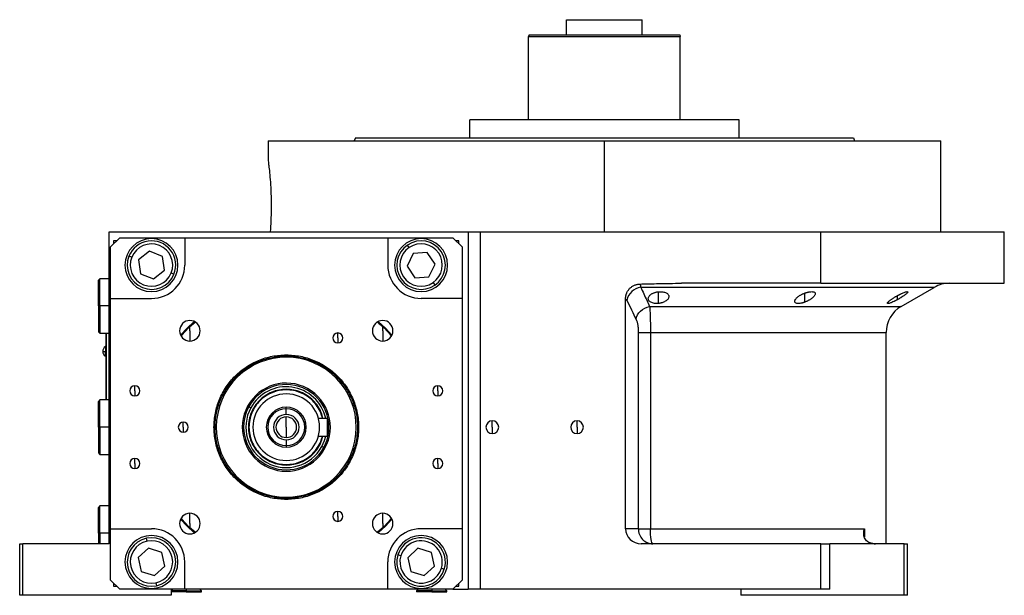
# Model space of a CAD drawing. Units: millimetres. Extents: x 270 to 2401, y 296 to 1594.
# Drawn here: x 1476 to 1800, y 844 to 1034 of the extents above; entities that cross this region are included whole.
import ezdxf

# ---------------------------------------------------------------- set-up
doc = ezdxf.new("R2010")
doc.units = ezdxf.units.MM

msp = doc.modelspace()

# ---------------------------------------------------------------- linework, layer by layer
at = {"color": 7, "linetype": 'Continuous', "lineweight": 25}
for p, q in [((1656, 1029.01), (1656, 1034.01)), ((1656, 1034.01), (1681, 1034.01)), ((1681, 1029.01), (1681, 1034.01)), ((1643.63, 1029.01), (1643.5, 1028.51)), ((1643.5, 1001.01), (1643.5, 1028.51)), ((1693.37, 1029.01), (1693.5, 1028.51)), ((1693.5, 1001.01), (1693.5, 1028.51)), ((1624.05, 995.01), (1624.05, 1001.01)), ((1712.95, 1001.01), (1624.05, 1001.01)), ((1712.95, 995.01), (1712.95, 1001.01)), ((1586.31, 995.01), (1585.95, 994.01)), ((1750.69, 995.01), (1751.05, 994.01)), ((1557.5, 994.01), (1557.5, 987.51)), ((1557.5, 994.01), (1668.5, 994.01)), ((1668.5, 964.01), (1668.5, 994.01)), ((1668.5, 994.01), (1779.5, 994.01)), ((1779.5, 964.01), (1779.5, 994.01)), ((1505, 861.01), (1505, 964.01)), ((1505, 964.01), (1610.27, 964.01)), ((1508.5, 962.01), (1505.5, 959.01)), ((1508.5, 962.01), (1530, 962.01)), ((1530, 962.01), (1530, 953.01)), ((1530, 962.01), (1597, 962.01)), ((1597, 962.01), (1597, 953.01)), ((1597, 962.01), (1618.5, 962.01)), ((1610.27, 964.01), (1623.5, 964.01)), ((1621.5, 959.01), (1618.5, 962.01)), ((1623.5, 964.01), (1623.5, 846.01)), ((1623.5, 964.01), (1627.5, 964.01)), ((1627.5, 964.01), (1627.5, 846.01)), ((1627.5, 964.01), (1739.94, 964.01)), ((1739.94, 947.01), (1739.94, 964.01)), ((1739.94, 964.01), (1800.5, 964.01)), ((1800.5, 947.01), (1800.5, 964.01)), ((1505.5, 942.01), (1505.5, 959.01)), ((1507.5, 961.01), (1506.5, 961.01)), ((1506.5, 961.01), (1506.5, 960.01)), ((1604.07, 958.81), (1603.51, 959.64)), ((1620.5, 961.01), (1619.5, 961.01)), ((1620.5, 960.01), (1620.5, 961.01)), ((1621.5, 959.01), (1621.5, 942.01)), ((1512.5, 955.62), (1511.58, 955.99)), ((1518.35, 957.59), (1514.71, 954.73)), ((1522.63, 955.87), (1518.35, 957.59)), ((1523.29, 951.29), (1522.63, 955.87)), ((1605.41, 956.84), (1603.39, 952.68)), ((1610.02, 957.17), (1605.41, 956.84)), ((1612.61, 953.34), (1610.02, 957.17)), ((1514.71, 954.73), (1515.37, 950.16)), ((1603.39, 952.68), (1605.98, 948.86)), ((1610.59, 949.19), (1612.61, 953.34)), ((1515.37, 950.16), (1519.65, 948.44)), ((1519.65, 948.44), (1523.29, 951.29)), ((1525.5, 950.41), (1526.42, 950.03)), ((1605.98, 948.86), (1610.59, 949.19)), ((1502, 948.51), (1501.5, 948.01)), ((1501.5, 939.51), (1501.5, 948.01)), ((1505, 948.51), (1502, 948.51)), ((1502, 939.51), (1502, 948.51)), ((1611.93, 947.22), (1612.49, 946.39)), ((1739.94, 947.01), (1693.95, 947.01)), ((1739.94, 947.01), (1800.5, 947.01)), ((1766.5, 939.39), (1777.38, 945.67)), ((1502, 939.51), (1501.5, 939.51)), ((1501.5, 939.51), (1501.5, 931.01)), ((1502, 939.51), (1502, 930.51)), ((1505.5, 942.01), (1519, 942.01)), ((1505.5, 866.01), (1505.5, 942.01)), ((1621.5, 942.01), (1608, 942.01)), ((1621.5, 942.01), (1621.5, 866.01)), ((1675.5, 866.01), (1675.5, 941.92)), ((1531.68, 932.73), (1533.38, 934.28)), ((1593.62, 934.28), (1595.32, 932.73)), ((1501.5, 931.01), (1502, 930.51)), ((1502, 930.51), (1505, 930.51)), ((1504, 930.51), (1504, 908.51)), ((1504.05, 908.51), (1504.05, 930.51)), ((1531.68, 931.33), (1531.68, 932.73)), ((1531.68, 931.33), (1531.68, 927.93)), ((1580.5, 928.96), (1580.5, 930.61)), ((1595.32, 931.33), (1595.32, 932.73)), ((1595.32, 931.33), (1595.32, 927.93)), ((1679.68, 930.73), (1679.68, 866.01)), ((1683.7, 930.73), (1683.7, 866.01)), ((1761.5, 861.01), (1761.5, 930.73)), ((1580.5, 928.96), (1580.5, 927.31)), ((1504, 926.11), (1503.78, 926.11)), ((1503.78, 926.11), (1503.78, 924.47)), ((1504, 924.47), (1503.78, 924.47)), ((1503.78, 922.91), (1503.78, 924.47)), ((1563.5, 923.38), (1563.5, 923.01)), ((1503.78, 922.91), (1504, 922.91)), ((1513.5, 911.51), (1513.5, 913.16)), ((1513.5, 911.51), (1513.5, 909.86)), ((1543.24, 910.6), (1542.89, 910.8)), ((1563.5, 911.83), (1563.5, 912.01)), ((1613.5, 911.51), (1613.5, 913.16)), ((1613.5, 911.51), (1613.5, 909.86)), ((1502, 908.51), (1501.5, 908.01)), ((1501.5, 899.51), (1501.5, 908.01)), ((1505, 908.51), (1502, 908.51)), ((1502, 899.51), (1502, 908.51)), ((1550.75, 906.5), (1551.15, 906.28)), ((1551.15, 906.28), (1551.8, 905.92)), ((1563.5, 905.61), (1563.5, 906.11)), ((1563.5, 903.71), (1563.5, 905.61)), ((1529.5, 899.51), (1529.5, 901.16)), ((1563.5, 899.51), (1563.5, 902.91)), ((1574.08, 902.51), (1577, 902.51)), ((1577, 902.51), (1577, 896.51)), ((1631.5, 899.51), (1631.5, 901.61)), ((1659.5, 899.51), (1659.5, 901.61)), ((1502, 899.51), (1501.5, 899.51)), ((1501.5, 899.51), (1501.5, 891.01)), ((1502, 899.51), (1502, 890.51)), ((1529.5, 899.51), (1529.5, 897.86)), ((1563.5, 899.51), (1563.5, 896.11)), ((1631.5, 899.51), (1631.5, 897.41)), ((1659.5, 899.51), (1659.5, 897.41)), ((1563.5, 895.31), (1563.5, 893.41)), ((1574.08, 896.51), (1577, 896.51)), ((1501.5, 891.01), (1502, 890.51)), ((1502, 890.51), (1505, 890.51)), ((1563.5, 893.41), (1563.5, 892.91)), ((1575.85, 892.75), (1575.2, 893.11)), ((1576.25, 892.53), (1575.85, 892.75)), ((1513.5, 887.51), (1513.5, 889.16)), ((1513.5, 887.51), (1513.5, 885.86)), ((1583.76, 888.42), (1584.11, 888.23)), ((1613.5, 887.51), (1613.5, 889.16)), ((1613.5, 887.51), (1613.5, 885.86)), ((1563.5, 887.2), (1563.5, 887.01)), ((1563.5, 875.65), (1563.5, 876.01)), ((1502, 873.51), (1501.5, 873.01)), ((1501.5, 864.51), (1501.5, 873.01)), ((1505, 873.51), (1502, 873.51)), ((1502, 864.51), (1502, 873.51)), ((1531.68, 867.69), (1531.68, 871.09)), ((1580.5, 870.07), (1580.5, 871.72)), ((1595.32, 867.69), (1595.32, 871.09)), ((1580.5, 870.07), (1580.5, 868.42)), ((1502, 864.51), (1501.5, 864.51)), ((1501.5, 864.51), (1501.5, 861.01)), ((1502, 864.51), (1502, 861.01)), ((1505.5, 866.01), (1519, 866.01)), ((1505.5, 849.01), (1505.5, 866.01)), ((1531.68, 867.69), (1531.68, 866.29)), ((1533.38, 864.75), (1531.68, 866.29)), ((1595.32, 866.29), (1593.62, 864.75)), ((1595.32, 867.69), (1595.32, 866.29)), ((1621.5, 866.01), (1608, 866.01)), ((1621.5, 866.01), (1621.5, 849.01)), ((1679.68, 866.01), (1675.5, 866.01)), ((1683.7, 866.01), (1754.32, 866.01)), ((1517.54, 861.86), (1517.33, 862.84)), ((1475.5, 844.01), (1475.5, 861.01)), ((1475.5, 861.01), (1476.5, 861.01)), ((1505, 861.01), (1476.5, 861.01)), ((1476.5, 844.01), (1476.5, 861.01)), ((1518.04, 859.53), (1514.61, 856.44)), ((1522.43, 858.11), (1518.04, 859.53)), ((1523.39, 853.59), (1522.43, 858.11)), ((1606.97, 859.52), (1603.58, 856.37)), ((1611.38, 858.16), (1606.97, 859.52)), ((1612.42, 853.66), (1611.38, 858.16)), ((1739.94, 861.01), (1680.68, 861.01)), ((1739.94, 846.01), (1739.94, 861.01)), ((1739.94, 861.01), (1742.94, 861.01)), ((1742.94, 846.01), (1742.94, 861.01)), ((1767.5, 861.01), (1742.94, 861.01)), ((1767.5, 844.01), (1767.5, 861.01)), ((1767.5, 861.01), (1768.5, 861.01)), ((1768.5, 844.01), (1768.5, 861.01)), ((1514.61, 856.44), (1515.57, 851.92)), ((1530, 846.01), (1530, 855.01)), ((1597, 846.01), (1597, 855.01)), ((1601.31, 857.07), (1600.35, 857.36)), ((1603.58, 856.37), (1604.62, 851.87)), ((1515.57, 851.92), (1519.96, 850.5)), ((1519.96, 850.5), (1523.39, 853.59)), ((1604.62, 851.87), (1609.03, 850.51)), ((1609.03, 850.51), (1612.42, 853.66)), ((1614.69, 852.96), (1615.65, 852.67)), ((1505.5, 849.01), (1508.5, 846.01)), ((1618.5, 846.01), (1621.5, 849.01)), ((1506.5, 848.01), (1506.5, 847.01)), ((1506.5, 847.01), (1507.5, 847.01)), ((1530, 846.01), (1508.5, 846.01)), ((1520.46, 848.17), (1520.67, 847.19)), ((1526, 846.01), (1525.5, 845.51)), ((1525.5, 846.01), (1525.5, 844.01)), ((1530.5, 845.51), (1525.5, 845.51)), ((1530.5, 845.21), (1525.5, 845.21)), ((1597, 846.01), (1530, 846.01)), ((1530.5, 845.51), (1535.5, 845.51)), ((1530.5, 845.51), (1530.5, 845.21)), ((1530.5, 845.21), (1535.5, 845.21)), ((1535.5, 845.51), (1535, 846.01)), ((1535.5, 845.21), (1535.5, 845.51)), ((1618.5, 846.01), (1597, 846.01)), ((1607, 846.01), (1606.5, 845.51)), ((1606.5, 845.51), (1606.5, 845.21)), ((1611.5, 845.51), (1606.5, 845.51)), ((1611.5, 845.21), (1606.5, 845.21)), ((1611.5, 845.51), (1616.5, 845.51)), ((1611.5, 845.51), (1611.5, 845.21)), ((1611.5, 845.21), (1616.5, 845.21)), ((1616.5, 845.51), (1616, 846.01)), ((1616.5, 845.21), (1616.5, 845.51)), ((1618.5, 846.01), (1623.5, 846.01)), ((1619.5, 847.01), (1620.5, 847.01)), ((1620.5, 847.01), (1620.5, 848.01)), ((1627.5, 846.01), (1623.5, 846.01)), ((1739.94, 846.01), (1627.5, 846.01)), ((1713.5, 846.01), (1713.5, 844.01)), ((1742.94, 846.01), (1739.94, 846.01)), ((1476.5, 844.01), (1475.5, 844.01)), ((1525.5, 844.01), (1476.5, 844.01)), ((1767.5, 844.01), (1713.5, 844.01)), ((1768.5, 844.01), (1767.5, 844.01))]:
    msp.add_line(p, q, dxfattribs=at)
at = {"color": 8, "linetype": 'Continuous', "lineweight": 25}
for p, q in [((1686.39, 940.35), (1686.39, 944.21)), ((1734.71, 940.79), (1734.71, 943.8)), ((1765.29, 941.64), (1765.29, 942.98)), ((1505, 939.51), (1502, 939.51)), ((1683.42, 939.39), (1766.5, 939.39)), ((1683.7, 930.73), (1761.5, 930.73)), ((1505, 899.51), (1502, 899.51)), ((1505, 864.51), (1502, 864.51)), ((1754.32, 866.01), (1754.32, 863.28)), ((1530.5, 846.01), (1530.5, 845.51)), ((1611.5, 846.01), (1611.5, 845.51))]:
    msp.add_line(p, q, dxfattribs=at)
at = {"color": 8, "linetype": 'Continuous', "lineweight": 25, "flags": 128}
msp.add_lwpolyline([(1777.38, 945.67), (1777.33, 945.67), (1776.98, 945.67), (1776.27, 945.67), (1775.2, 945.67), (1773.78, 945.67), (1772.02, 945.67), (1769.92, 945.67), (1767.49, 945.67), (1764.73, 945.67), (1761.66, 945.67), (1758.28, 945.67), (1754.6, 945.67), (1750.65, 945.67), (1746.42, 945.67), (1741.94, 945.67), (1737.22, 945.67), (1732.27, 945.67), (1727.11, 945.67), (1721.77, 945.67), (1716.24, 945.67), (1710.56, 945.67), (1704.74, 945.67), (1698.81, 945.67), (1692.77, 945.67), (1686.66, 945.67), (1680.48, 945.67)], dxfattribs=at)
at = {"color": 7, "linetype": 'Continuous', "lineweight": 25, "flags": 128}
for points in [[(1533.14, 934.4), (1530.8, 932.22), (1528.61, 929.87)], [(1598.39, 929.87), (1596.2, 932.22), (1593.86, 934.4)], [(1575.2, 893.11), (1576.1, 895.12), (1576.5, 896.51)], [(1528.61, 869.15), (1530.8, 866.81), (1533.14, 864.62)], [(1593.86, 864.62), (1596.2, 866.81), (1598.39, 869.15)], [(1679.68, 866.01), (1679.92, 866.01), (1680.24, 866.01), (1680.66, 866.01), (1681.15, 866.01), (1681.72, 866.01), (1682.34, 866.01), (1683, 866.01), (1683.7, 866.01)], [(1684.51, 861.01), (1684.35, 861.11), (1684.2, 861.39), (1684.06, 861.86), (1683.93, 862.48), (1683.83, 863.24), (1683.76, 864.1), (1683.71, 865.04), (1683.7, 866.01)]]:
    msp.add_lwpolyline(points, dxfattribs=at)
at = {"color": 7, "linetype": 'Continuous', "lineweight": 25}
for centre, radius, start, end in [((1519, 953.01), 8.75, 90, 270), ((1519, 953.01), 8, 338.1235, 158.1235), ((1519, 953.01), 7, 338.1235, 158.1234), ((1519, 953.01), 8.75, 270, 90), ((1608, 953.01), 8.75, 90, 270), ((1608, 953.01), 8, 124.1071, 304.1071), ((1608, 953.01), 7, 124.1071, 304.1071), ((1608, 953.01), 8, 304.1071, 124.1071), ((1608, 953.01), 7, 304.1071, 124.1071), ((1608, 953.01), 8.75, 270, 90), ((1519, 953.01), 8, 158.1235, 338.1235), ((1519, 953.01), 7, 158.1235, 338.1234), ((1519, 953.01), 11, 270, 0), ((1608, 953.01), 11, 180, 270), ((1782.38, 937.01), 10, 90, 120), ((1681.24, 940.32), 5.41, 98.0196, 169.0867), ((1771.5, 930.73), 10, 120, 180), ((1531.68, 931.33), 3.4, 90, 270), ((1531.68, 931.33), 3.4, 270, 90), ((1595.32, 931.33), 3.4, 90, 270), ((1595.32, 931.33), 3.4, 270, 90), ((1580.5, 928.96), 1.65, 90, 270), ((1580.5, 928.96), 1.65, 270, 90), ((1504.8, 924.51), 1.9, 122.6369, 180), ((1504.8, 924.51), 1.9, 180, 237.3631), ((1503.63, 930.09), 5.62, 262.54, 271.4853), ((1563.5, 899.51), 23.1, 331.3005, 151.3005), ((1563.5, 899.51), 14.54, 331.3005, 151.3005), ((1563.5, 899.51), 14.08, 331.3005, 151.3005), ((1513.5, 911.51), 1.65, 90, 270), ((1513.5, 911.51), 1.65, 270, 90), ((1563.5, 899.51), 23.1, 151.3005, 331.3005), ((1563.5, 899.51), 13.34, 12.9963, 151.3005), ((1563.5, 899.51), 11, 90, 270), ((1563.5, 899.51), 11, 270, 90), ((1613.5, 911.51), 1.65, 90, 270), ((1613.5, 911.51), 1.65, 270, 90), ((1563.5, 899.51), 14.54, 151.3005, 331.3005), ((1563.5, 899.51), 14.08, 151.3005, 331.3005), ((1563.5, 899.51), 13.34, 151.3005, 331.3005), ((1563.5, 899.51), 6.6, 90, 270), ((1563.5, 899.51), 6.1, 90, 270), ((1563.5, 899.51), 4.2, 90, 270), ((1563.5, 899.51), 6.6, 270, 90), ((1563.5, 899.51), 6.1, 270, 90), ((1563.5, 899.51), 4.2, 270, 90), ((1529.5, 899.51), 1.65, 90, 270), ((1529.5, 899.51), 1.65, 270, 90), ((1563.5, 899.51), 3.4, 90, 270), ((1563.5, 899.51), 3.4, 270, 90), ((1631.5, 899.51), 2.1, 90, 270), ((1631.5, 899.51), 2.1, 270, 90), ((1659.5, 899.51), 2.1, 90, 270), ((1659.5, 899.51), 2.1, 270, 90), ((1513.5, 887.51), 1.65, 90, 270), ((1513.5, 887.51), 1.65, 270, 90), ((1613.5, 887.51), 1.65, 90, 270), ((1613.5, 887.51), 1.65, 270, 90), ((1531.68, 867.69), 3.4, 90, 270), ((1531.68, 867.69), 3.4, 270, 90), ((1580.5, 870.07), 1.65, 90, 270), ((1580.5, 870.07), 1.65, 270, 90), ((1595.32, 867.69), 3.4, 90, 270), ((1595.32, 867.69), 3.4, 270, 90), ((1519, 855.01), 11, 0, 90), ((1608, 855.01), 11, 90, 180), ((1519, 855.01), 8.75, 90, 270), ((1519, 855.01), 8, 102.0561, 282.0561), ((1519, 855.01), 7, 102.0561, 282.056), ((1519, 855.01), 8, 282.0561, 102.0561), ((1519, 855.01), 7, 282.0561, 102.056), ((1519, 855.01), 8.75, 270, 90), ((1608, 855.01), 8.75, 90, 270), ((1608, 855.01), 8, 342.9442, 162.9442), ((1608, 855.01), 7, 342.9442, 162.9442), ((1608, 855.01), 8.75, 270, 90), ((1757.97, 867.02), 6, 261.5531, 270), ((1608, 855.01), 8, 162.9442, 342.9442), ((1608, 855.01), 7, 162.9442, 342.9442)]:
    msp.add_arc(centre, radius, start, end, dxfattribs=at)
msp.add_ellipse((1680.68, 866.01), major_axis=(5.18, 0), ratio=0.965926, start_param=3.141593, end_param=4.712389, dxfattribs=at)
for points in [[(1643.5, 1028.51), (1643.59, 1028.51), (1643.78, 1028.51), (1645.27, 1028.51), (1647.58, 1028.51), (1650.71, 1028.51), (1654.52, 1028.51), (1658.87, 1028.51), (1663.59, 1028.51), (1668.5, 1028.51), (1673.41, 1028.51), (1678.13, 1028.51), (1682.48, 1028.51), (1686.29, 1028.51), (1689.42, 1028.51), (1691.73, 1028.51), (1693.22, 1028.51), (1693.41, 1028.51), (1693.5, 1028.51)], [(1643.63, 1029.01), (1643.73, 1029.01), (1643.91, 1029.01), (1645.39, 1029.01), (1647.69, 1029.01), (1650.8, 1029.01), (1654.6, 1029.01), (1658.92, 1029.01), (1663.62, 1029.01), (1668.5, 1029.01), (1673.38, 1029.01), (1678.08, 1029.01), (1682.4, 1029.01), (1686.2, 1029.01), (1689.31, 1029.01), (1691.61, 1029.01), (1693.09, 1029.01), (1693.27, 1029.01), (1693.37, 1029.01)], [(1586.31, 995.01), (1586.39, 995.01), (1586.54, 995.01), (1587.77, 995.01), (1589.72, 995.01), (1592.45, 995.01), (1595.9, 995.01), (1600.05, 995.01), (1604.87, 995.01), (1610.29, 995.01), (1616.28, 995.01), (1622.77, 995.01), (1629.7, 995.01), (1637, 995.01), (1644.6, 995.01), (1652.44, 995.01), (1660.43, 995.01), (1668.5, 995.01), (1676.57, 995.01), (1684.56, 995.01), (1692.4, 995.01), (1700, 995.01), (1707.3, 995.01), (1714.23, 995.01), (1720.72, 995.01), (1726.71, 995.01), (1732.13, 995.01), (1736.95, 995.01), (1741.1, 995.01), (1744.55, 995.01), (1747.28, 995.01), (1749.23, 995.01), (1750.46, 995.01), (1750.61, 995.01), (1750.69, 995.01)], [(1675.5, 941.92), (1675.65, 941.81), (1675.79, 941.62), (1675.93, 941.34)], [(1675.93, 941.34), (1676.94, 939.24), (1677.96, 937.14), (1678.97, 935.06)], [(1563.5, 875.65), (1561.94, 875.74), (1558.81, 875.92), (1554.31, 877.34), (1550.16, 879.54), (1546.52, 882.53), (1543.53, 886.17), (1541.31, 890.32), (1539.94, 894.83), (1539.48, 899.51), (1539.94, 904.2), (1541.31, 908.71), (1543.53, 912.86), (1546.52, 916.5), (1550.16, 919.49), (1554.31, 921.69), (1558.81, 923.11), (1561.94, 923.29), (1563.5, 923.38)], [(1563.5, 876.01), (1561.96, 876.1), (1558.89, 876.28), (1554.45, 877.67), (1550.36, 879.85), (1546.78, 882.79), (1543.83, 886.37), (1541.65, 890.46), (1540.3, 894.9), (1539.85, 899.51), (1540.3, 904.13), (1541.65, 908.56), (1543.83, 912.65), (1546.78, 916.24), (1550.36, 919.18), (1554.45, 921.35), (1558.89, 922.75), (1561.96, 922.93), (1563.5, 923.01)], [(1563.5, 923.38), (1565.06, 923.29), (1568.19, 923.11), (1572.69, 921.69), (1576.84, 919.49), (1580.48, 916.5), (1583.47, 912.86), (1585.69, 908.71), (1587.06, 904.2), (1587.52, 899.51), (1587.06, 894.83), (1585.69, 890.32), (1583.47, 886.17), (1580.48, 882.53), (1576.84, 879.54), (1572.69, 877.34), (1568.19, 875.92), (1565.06, 875.74), (1563.5, 875.65)], [(1563.5, 923.01), (1565.04, 922.93), (1568.11, 922.75), (1572.55, 921.35), (1576.64, 919.18), (1580.22, 916.24), (1583.17, 912.65), (1585.35, 908.56), (1586.7, 904.13), (1587.15, 899.51), (1586.7, 894.9), (1585.35, 890.46), (1583.17, 886.37), (1580.22, 882.79), (1576.64, 879.85), (1572.55, 877.67), (1568.11, 876.28), (1565.04, 876.1), (1563.5, 876.01)], [(1563.5, 912.01), (1562.68, 911.97), (1561.05, 911.87), (1558.69, 911.13), (1556.51, 909.98), (1554.6, 908.41), (1553.04, 906.5), (1551.88, 904.33), (1551.16, 901.97), (1550.92, 899.51), (1551.16, 897.06), (1551.88, 894.7), (1553.04, 892.52), (1554.6, 890.62), (1556.51, 889.05), (1558.69, 887.9), (1561.05, 887.15), (1562.68, 887.06), (1563.5, 887.01)], [(1563.5, 911.83), (1562.69, 911.79), (1561.08, 911.69), (1558.76, 910.96), (1556.61, 909.82), (1554.73, 908.28), (1553.19, 906.4), (1552.05, 904.26), (1551.34, 901.93), (1551.1, 899.51), (1551.34, 897.1), (1552.05, 894.77), (1553.19, 892.63), (1554.73, 890.75), (1556.61, 889.2), (1558.76, 888.07), (1561.08, 887.33), (1562.69, 887.24), (1563.5, 887.2)]]:
    msp.add_open_spline(points, degree=3, dxfattribs=at)
for points, knots in [([(1557.5, 987.51), (1557.5, 987.51), (1557.48, 987.7), (1557.56, 987.06), (1557.76, 985.53), (1558.04, 982.92), (1558.31, 979.59), (1558.5, 975.72), (1558.54, 971.62), (1558.43, 967.55), (1558.27, 965.19), (1558.19, 964.01)], [0, 0, 0, 0, 0.000001, 0.124998, 0.249999, 0.375003, 0.500007, 0.625009, 0.749988, 0.875063, 1, 1, 1, 1]), ([(1675.5, 941.92), (1675.5, 942), (1675.5, 942.16), (1675.52, 942.39), (1675.55, 942.63), (1675.59, 942.86), (1675.64, 943.09), (1675.7, 943.31), (1675.77, 943.53), (1675.94, 943.97), (1676.27, 944.6), (1676.86, 945.33), (1677.59, 945.94), (1678.28, 946.31), (1678.87, 946.53), (1679.32, 946.65), (1679.78, 946.73), (1680.1, 946.75), (1680.26, 946.76)], [0, 0, 0, 0, 0.031766, 0.063242, 0.094498, 0.125606, 0.15664, 0.187672, 0.218778, 0.25003, 0.375005, 0.500038, 0.624741, 0.750044, 0.812327, 0.874373, 0.936746, 1, 1, 1, 1]), ([(1680.26, 946.76), (1681.02, 946.78), (1682.85, 946.82), (1686.11, 946.9), (1689.9, 946.99), (1692.64, 947), (1693.95, 947.01)], [0, 0, 0, 0, 0.1679291, 0.4000015, 0.7140322, 1, 1, 1, 1]), ([(1680.26, 946.76), (1680.27, 946.73), (1680.28, 946.68), (1680.31, 946.6), (1680.33, 946.51), (1680.35, 946.42), (1680.37, 946.32), (1680.39, 946.22), (1680.41, 946.11), (1680.43, 946), (1680.45, 945.9), (1680.47, 945.79), (1680.48, 945.71), (1680.48, 945.67)], [0, 0, 0, 0, 0.10619, 0.20932, 0.309392, 0.406407, 0.500365, 0.591269, 0.679119, 0.763916, 0.845661, 0.924356, 1, 1, 1, 1]), ([(1680.48, 945.67), (1680.82, 944.95), (1681.48, 943.52), (1682.47, 941.43), (1683.11, 940.06), (1683.42, 939.39)], [0, 0, 0, 0, 0.3446608, 0.6779919, 1, 1, 1, 1]), ([(1686.39, 940.35), (1686.32, 940.34), (1686.2, 940.33), (1686.02, 940.32), (1685.84, 940.32), (1685.67, 940.32), (1685.49, 940.32), (1685.32, 940.34), (1685.16, 940.35), (1684.83, 940.4), (1684.37, 940.51), (1683.86, 940.73), (1683.45, 941), (1683.18, 941.31), (1683.01, 941.65), (1682.97, 942.01), (1683.04, 942.37), (1683.22, 942.73), (1683.51, 943.07), (1683.87, 943.36), (1684.24, 943.59), (1684.59, 943.76), (1684.93, 943.9), (1685.27, 944.01), (1685.63, 944.1), (1686, 944.17), (1686.26, 944.2), (1686.39, 944.21)], [0, 0, 0, 0, 0.0160727, 0.0318973, 0.0475319, 0.063037, 0.0784742, 0.0939062, 0.1093955, 0.1250038, 0.1867663, 0.2500646, 0.3115748, 0.3749908, 0.4368117, 0.4999368, 0.5622954, 0.6249108, 0.6878139, 0.7498386, 0.7918732, 0.833335, 0.86706, 0.9001643, 0.9330714, 0.9662106, 1, 1, 1, 1]), ([(1686.39, 944.21), (1686.45, 944.22), (1686.57, 944.23), (1686.75, 944.24), (1686.93, 944.24), (1687.11, 944.24), (1687.28, 944.24), (1687.45, 944.22), (1687.62, 944.21), (1687.94, 944.16), (1688.41, 944.06), (1688.92, 943.85), (1689.32, 943.59), (1689.6, 943.29), (1689.76, 942.96), (1689.8, 942.6), (1689.73, 942.24), (1689.54, 941.88), (1689.25, 941.53), (1688.85, 941.2), (1688.35, 940.9), (1687.86, 940.69), (1687.43, 940.55), (1687.1, 940.46), (1686.75, 940.39), (1686.51, 940.36), (1686.39, 940.35)], [0, 0, 0, 0, 0.016053, 0.031884, 0.047542, 0.063075, 0.078537, 0.093978, 0.109451, 0.125008, 0.186893, 0.250079, 0.311775, 0.375015, 0.437108, 0.49997, 0.562631, 0.624954, 0.688104, 0.749889, 0.813381, 0.875106, 0.90601, 0.936857, 0.968055, 1, 1, 1, 1]), ([(1734.71, 940.79), (1734.65, 940.77), (1734.53, 940.72), (1734.36, 940.67), (1734.19, 940.61), (1734.02, 940.56), (1733.85, 940.51), (1733.69, 940.47), (1733.52, 940.43), (1733.19, 940.37), (1732.72, 940.31), (1732.18, 940.32), (1731.75, 940.42), (1731.47, 940.6), (1731.31, 940.84), (1731.29, 941.14), (1731.4, 941.46), (1731.62, 941.81), (1731.94, 942.17), (1732.29, 942.48), (1732.64, 942.74), (1732.94, 942.94), (1733.25, 943.13), (1733.59, 943.31), (1733.94, 943.48), (1734.32, 943.65), (1734.58, 943.75), (1734.71, 943.8)], [0, 0, 0, 0, 0.0160591, 0.031897, 0.0475617, 0.0631031, 0.0785721, 0.0940207, 0.1095011, 0.1250653, 0.1879251, 0.2501028, 0.3118442, 0.3750062, 0.4364823, 0.4999305, 0.5616661, 0.6248909, 0.6871105, 0.7497907, 0.7865887, 0.8224614, 0.8577382, 0.8927698, 0.927918, 0.9635447, 1, 1, 1, 1]), ([(1734.71, 943.8), (1734.77, 943.82), (1734.88, 943.86), (1735.05, 943.91), (1735.22, 943.97), (1735.39, 944.02), (1735.56, 944.06), (1735.73, 944.1), (1735.89, 944.13), (1736.22, 944.19), (1736.7, 944.25), (1737.24, 944.24), (1737.66, 944.15), (1737.95, 943.97), (1738.1, 943.74), (1738.12, 943.46), (1738.01, 943.14), (1737.79, 942.8), (1737.47, 942.44), (1737.11, 942.13), (1736.76, 941.87), (1736.46, 941.67), (1736.14, 941.47), (1735.81, 941.29), (1735.46, 941.11), (1735.09, 940.94), (1734.84, 940.84), (1734.71, 940.79)], [0, 0, 0, 0, 0.01603, 0.031857, 0.047525, 0.063077, 0.078561, 0.094021, 0.109504, 0.125056, 0.187896, 0.2501, 0.311936, 0.375006, 0.436648, 0.499932, 0.561909, 0.624894, 0.68739, 0.749797, 0.787062, 0.823249, 0.858689, 0.893731, 0.92873, 0.964039, 1, 1, 1, 1]), ([(1765.29, 941.64), (1765.23, 941.6), (1765.1, 941.54), (1764.92, 941.44), (1764.74, 941.34), (1764.56, 941.25), (1764.38, 941.16), (1764.2, 941.08), (1763.88, 940.92), (1763.42, 940.71), (1762.88, 940.5), (1762.43, 940.36), (1762.1, 940.3), (1761.9, 940.34), (1761.87, 940.46), (1761.97, 940.66), (1762.21, 940.92), (1762.55, 941.22), (1762.94, 941.52), (1763.32, 941.79), (1763.65, 942.01), (1763.98, 942.22), (1764.29, 942.41), (1764.61, 942.6), (1764.94, 942.79), (1765.17, 942.92), (1765.29, 942.98)], [0, 0, 0, 0, 0.018247, 0.036288, 0.05417, 0.071941, 0.089647, 0.107338, 0.12506, 0.188859, 0.250153, 0.313055, 0.375085, 0.437082, 0.500009, 0.561527, 0.624953, 0.686606, 0.749881, 0.791357, 0.833412, 0.866372, 0.89927, 0.932348, 0.965846, 1, 1, 1, 1]), ([(1765.29, 942.98), (1765.35, 943.01), (1765.47, 943.08), (1765.65, 943.17), (1765.84, 943.26), (1766.02, 943.35), (1766.2, 943.44), (1766.37, 943.52), (1766.7, 943.67), (1767.16, 943.87), (1767.7, 944.07), (1768.15, 944.21), (1768.48, 944.26), (1768.67, 944.22), (1768.71, 944.11), (1768.6, 943.92), (1768.37, 943.67), (1768.02, 943.38), (1767.59, 943.05), (1767.08, 942.71), (1766.61, 942.41), (1766.22, 942.17), (1765.92, 941.99), (1765.61, 941.81), (1765.39, 941.7), (1765.29, 941.64)], [0, 0, 0, 0, 0.018143, 0.036115, 0.053963, 0.071735, 0.089477, 0.107238, 0.125067, 0.188742, 0.25017, 0.313008, 0.375109, 0.437167, 0.500043, 0.561703, 0.624994, 0.686866, 0.749933, 0.812258, 0.874996, 0.906012, 0.937055, 0.968321, 1, 1, 1, 1]), ([(1678.97, 935.06), (1679.11, 936.08), (1679.63, 937.07), (1681.25, 938.64), (1682.31, 939.19), (1683.42, 939.39)], [0, 0, 0, 0, 0.5, 0.5, 1, 1, 1, 1]), ([(1683.42, 939.39), (1683.43, 939.34), (1683.44, 939.23), (1683.45, 939.07), (1683.47, 938.9), (1683.48, 938.72), (1683.5, 938.55), (1683.51, 938.37), (1683.52, 938.19), (1683.53, 938), (1683.56, 937.57), (1683.59, 936.85), (1683.62, 935.96), (1683.64, 935.23), (1683.65, 934.69), (1683.67, 934.14), (1683.67, 933.58), (1683.68, 933.02), (1683.69, 932.45), (1683.69, 931.88), (1683.69, 931.3), (1683.7, 930.92), (1683.7, 930.73)], [0, 0, 0, 0, 0.030289, 0.059947, 0.088975, 0.117373, 0.145142, 0.172283, 0.198796, 0.224681, 0.24994, 0.377922, 0.499938, 0.557031, 0.613722, 0.670019, 0.725932, 0.781468, 0.836634, 0.89144, 0.945892, 1, 1, 1, 1]), ([(1528.83, 929.59), (1529.52, 930.43), (1530.9, 932.11), (1532.57, 933.49), (1533.41, 934.18)], [0, 0, 0, 0, 0.5009609, 1, 1, 1, 1]), ([(1593.58, 934.18), (1594.42, 933.49), (1596.1, 932.12), (1597.48, 930.44), (1598.17, 929.6)], [0, 0, 0, 0, 0.500323, 1, 1, 1, 1]), ([(1678.97, 935.06), (1679.08, 934.85), (1679.17, 934.6), (1679.35, 934), (1679.42, 933.65), (1679.55, 932.9), (1679.6, 932.49), (1679.67, 931.63), (1679.68, 931.19), (1679.68, 930.73)], [0, 0, 0, 0, 0.25, 0.25, 0.5, 0.5, 0.75, 0.75, 1, 1, 1, 1]), ([(1528.73, 929.64), (1529.18, 930.14), (1529.84, 930.88), (1530.73, 931.8), (1531.29, 932.35), (1531.55, 932.6), (1531.68, 932.73)], [0, 0, 0, 0, 0.500233, 0.749547, 0.869891, 1, 1, 1, 1]), ([(1595.32, 932.73), (1595.45, 932.6), (1595.71, 932.35), (1596.27, 931.8), (1597.16, 930.88), (1597.82, 930.14), (1598.27, 929.64)], [0, 0, 0, 0, 0.130022, 0.250455, 0.499766, 1, 1, 1, 1]), ([(1679.68, 930.73), (1679.93, 930.73), (1680.44, 930.73), (1681.51, 930.73), (1681.91, 930.73), (1682.77, 930.73), (1683.23, 930.73), (1683.7, 930.73)], [0, 0, 0, 0, 0.5, 0.5, 0.75, 0.75, 1, 1, 1, 1]), ([(1575.59, 902.51), (1575.43, 903.12), (1575.06, 904.51), (1573.95, 906.5), (1572.4, 908.41), (1570.49, 909.98), (1568.31, 911.13), (1565.95, 911.87), (1564.32, 911.97), (1563.5, 912.01)], [0, 0, 0, 0, 0.112501, 0.260418, 0.408334, 0.556251, 0.704167, 0.852084, 1, 1, 1, 1]), ([(1575.4, 902.51), (1575.25, 903.09), (1574.89, 904.45), (1573.8, 906.4), (1572.27, 908.28), (1570.39, 909.82), (1568.24, 910.96), (1565.92, 911.69), (1564.31, 911.79), (1563.5, 911.83)], [0, 0, 0, 0, 0.110013, 0.258344, 0.406675, 0.555006, 0.703338, 0.851669, 1, 1, 1, 1]), ([(1563.5, 887.2), (1564.31, 887.24), (1565.92, 887.33), (1568.24, 888.07), (1570.39, 889.2), (1572.27, 890.75), (1573.8, 892.63), (1574.89, 894.58), (1575.25, 895.94), (1575.4, 896.51)], [0, 0, 0, 0, 0.148331, 0.296662, 0.444994, 0.593325, 0.741656, 0.889987, 1, 1, 1, 1]), ([(1563.5, 887.01), (1564.32, 887.06), (1565.95, 887.15), (1568.31, 887.9), (1570.49, 889.05), (1572.4, 890.62), (1573.95, 892.53), (1575.06, 894.52), (1575.43, 895.91), (1575.59, 896.51)], [0, 0, 0, 0, 0.147916, 0.295833, 0.443749, 0.591666, 0.739582, 0.887499, 1, 1, 1, 1]), ([(1531.68, 866.29), (1531.55, 866.42), (1531.29, 866.67), (1530.73, 867.23), (1529.84, 868.14), (1529.18, 868.89), (1528.73, 869.39)], [0, 0, 0, 0, 0.1300216, 0.2504553, 0.4997662, 1, 1, 1, 1]), ([(1533.42, 864.84), (1532.58, 865.53), (1530.9, 866.91), (1529.52, 868.59), (1528.83, 869.43)], [0, 0, 0, 0, 0.500323, 1, 1, 1, 1]), ([(1598.17, 869.44), (1597.48, 868.59), (1596.1, 866.91), (1594.43, 865.54), (1593.59, 864.85)], [0, 0, 0, 0, 0.500961, 1, 1, 1, 1]), ([(1598.27, 869.39), (1597.82, 868.89), (1597.16, 868.14), (1596.27, 867.23), (1595.71, 866.67), (1595.45, 866.42), (1595.32, 866.29)], [0, 0, 0, 0, 0.500233, 0.749547, 0.869891, 1, 1, 1, 1]), ([(1679.68, 866.01), (1679.68, 865.36), (1679.81, 864.71), (1680.29, 863.5), (1680.65, 862.94), (1681.54, 862.02), (1682.08, 861.64), (1683.25, 861.14), (1683.88, 861.01), (1684.51, 861.01)], [0, 0, 0, 0, 0.25, 0.25, 0.5, 0.5, 0.75, 0.75, 1, 1, 1, 1]), ([(1757.08, 861.08), (1757.02, 861.09), (1756.91, 861.11), (1756.73, 861.14), (1756.56, 861.18), (1756.4, 861.23), (1756.23, 861.29), (1756.07, 861.35), (1755.92, 861.41), (1755.77, 861.49), (1755.62, 861.57), (1755.48, 861.65), (1755.17, 861.87), (1754.74, 862.29), (1754.36, 862.94), (1754.13, 863.68), (1754.07, 864.29), (1754.09, 864.79), (1754.13, 865.16), (1754.2, 865.57), (1754.27, 865.86), (1754.32, 866.01)], [0, 0, 0, 0, 0.022718, 0.045257, 0.067682, 0.090056, 0.112445, 0.13491, 0.157514, 0.180318, 0.203379, 0.226754, 0.250494, 0.367347, 0.50021, 0.61544, 0.750095, 0.802633, 0.861792, 0.927578, 1, 1, 1, 1])]:
    msp.add_open_spline(points, degree=3, knots=knots, dxfattribs=at)

doc.saveas('drawing.dxf')
